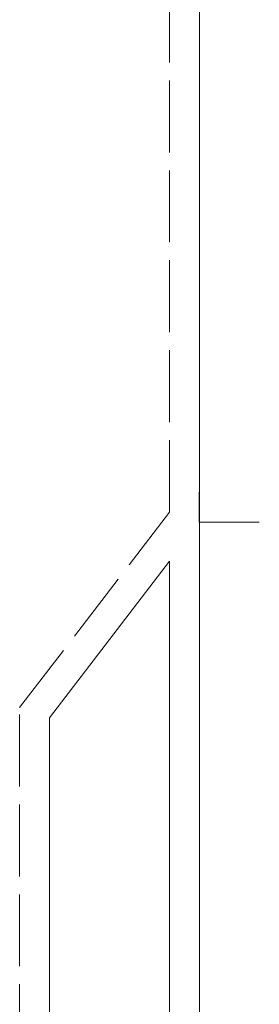
# Model space of a CAD drawing. Units: millimetres. Extents: x 1481 to 2294, y 1054 to 1136.
# Drawn here: x 2160 to 2164, y 1079 to 1095 of the extents above; entities that cross this region are included whole.
import ezdxf

# ---------------------------------------------------------------- set-up
doc = ezdxf.new("R2010")
doc.units = ezdxf.units.MM
doc.linetypes.add('ACAD_ISO02W100', pattern=[15, 12, -3])
doc.layers.add('CORTE', color=255, linetype='Continuous', lineweight=0)
doc.layers.add('ESCALERA', color=255, linetype='Continuous', lineweight=0)

msp = doc.modelspace()

# ---------------------------------------------------------------- linework, layer by layer
msp.add_line((2162.551, 1086.631), (2162.551, 1087.131))
at = {"layer": 'CORTE', "color": 0, "linetype": 'ACAD_ISO02W100', "ltscale": 0.1}
msp.add_line((2162.051, 1086.8), (2162.051, 1132.131), dxfattribs=at)
at = {"layer": 'CORTE', "color": 0}
for p, q in [((2162.551, 1056.631), (2162.551, 1131.631)), ((2163.551, 1086.631), (2162.551, 1086.631)), ((2162.051, 1057.283), (2162.051, 1085.979))]:
    msp.add_line(p, q, dxfattribs=at)
at = {"layer": 'ESCALERA', "color": 0, "linetype": 'ACAD_ISO02W100', "ltscale": 0.1}
for p, q in [((2159.551, 1083.54), (2162.051, 1086.8)), ((2159.551, 1059.722), (2159.551, 1083.54))]:
    msp.add_line(p, q, dxfattribs=at)
at = {"layer": 'ESCALERA', "color": 0}
for p, q in [((2162.551, 1086.309), (2162.551, 1056.953)), ((2160.051, 1083.37), (2162.051, 1085.979)), ((2160.051, 1059.892), (2160.051, 1083.37))]:
    msp.add_line(p, q, dxfattribs=at)

doc.saveas('drawing.dxf')
